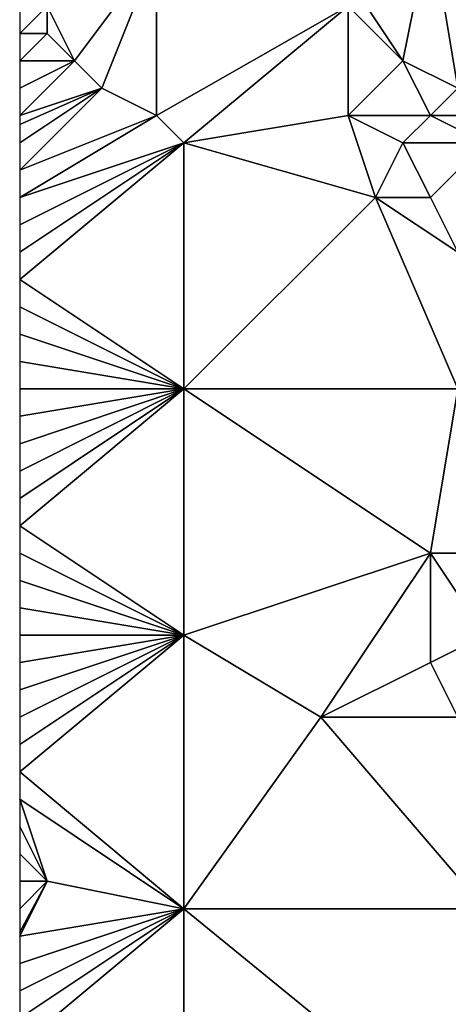
# Model space of a CAD drawing. Units: metres. Extents: x 76250 to 76875, y 344000 to 344500.
# Drawn here: x 76250 to 76266, y 344416 to 344452 of the extents above; entities that cross this region are included whole.
import ezdxf

# ---------------------------------------------------------------- set-up
doc = ezdxf.new("R2010")
doc.units = ezdxf.units.M
doc.layers.add('Terrain', color=15, linetype='Continuous')

msp = doc.modelspace()

# ---------------------------------------------------------------- linework, layer by layer
at = {"layer": 'Terrain'}
for points in [[(76266, 344449, 288.59), (76269, 344457, 288.39), (76265, 344455, 288.2), (76266, 344449, 288.59)], [(76264, 344450, 288.45), (76265, 344455, 288.2), (76262, 344453, 287.82), (76264, 344450, 288.45)], [(76266, 344449, 288.59), (76265, 344455, 288.2), (76264, 344450, 288.45), (76266, 344449, 288.59)], [(76252, 344450, 288.37), (76255, 344454, 287.82), (76251, 344452, 288.02), (76252, 344450, 288.37)], [(76253, 344449, 288.59), (76255, 344454, 287.82), (76252, 344450, 288.37), (76253, 344449, 288.59)], [(76255, 344448, 288.82), (76255, 344454, 287.82), (76253, 344449, 288.59), (76255, 344448, 288.82)], [(76262, 344452, 288.01), (76255, 344454, 287.82), (76255, 344448, 288.82), (76262, 344452, 288.01)], [(76264, 344450, 288.45), (76262, 344453, 287.82), (76262, 344452, 288.01), (76264, 344450, 288.45)], [(76251, 344451, 288.14), (76251, 344452, 288.02), (76250, 344451, 288.13), (76251, 344451, 288.14)], [(76251, 344452, 288.02), (76250, 344452, 288.01), (76250, 344451, 288.13), (76251, 344452, 288.02)], [(76252, 344450, 288.37), (76251, 344452, 288.02), (76251, 344451, 288.14), (76252, 344450, 288.37)], [(76262, 344452, 288.01), (76255, 344448, 288.82), (76256, 344447, 288.99), (76262, 344452, 288.01)], [(76262, 344448, 288.79), (76262, 344452, 288.01), (76256, 344447, 288.99), (76262, 344448, 288.79)], [(76262, 344448, 288.79), (76264, 344450, 288.45), (76262, 344452, 288.01), (76262, 344448, 288.79)], [(76252, 344450, 288.37), (76251, 344451, 288.14), (76250, 344450, 288.25), (76252, 344450, 288.37)], [(76251, 344451, 288.14), (76250, 344451, 288.13), (76250, 344450, 288.25), (76251, 344451, 288.14)], [(76253, 344449, 288.59), (76252, 344450, 288.37), (76250, 344448, 288.59), (76253, 344449, 288.59)], [(76252, 344450, 288.37), (76250, 344450, 288.25), (76250, 344449, 288.4), (76252, 344450, 288.37)], [(76252, 344450, 288.37), (76250, 344449, 288.4), (76250, 344448, 288.59), (76252, 344450, 288.37)], [(76265, 344448, 288.81), (76264, 344450, 288.45), (76262, 344448, 288.79), (76265, 344448, 288.81)], [(76265, 344448, 288.81), (76266, 344449, 288.59), (76264, 344450, 288.45), (76265, 344448, 288.81)], [(76255, 344448, 288.82), (76253, 344449, 288.59), (76250, 344446, 288.91), (76255, 344448, 288.82)], [(76253, 344449, 288.59), (76250, 344448, 288.59), (76250, 344447.667, 288.643), (76253, 344449, 288.59)], [(76253, 344449, 288.59), (76250, 344447.667, 288.643), (76250, 344447, 288.75), (76253, 344449, 288.59)], [(76253, 344449, 288.59), (76250, 344447, 288.75), (76250, 344446, 288.91), (76253, 344449, 288.59)], [(76267, 344448, 288.73), (76266, 344449, 288.59), (76265, 344448, 288.81), (76267, 344448, 288.73)], [(76256, 344447, 288.99), (76255, 344448, 288.82), (76250, 344445, 289.09), (76256, 344447, 288.99)], [(76255, 344448, 288.82), (76250, 344446, 288.91), (76250, 344445, 289.09), (76255, 344448, 288.82)], [(76262, 344448, 288.79), (76256, 344447, 288.99), (76263, 344445, 289.44), (76262, 344448, 288.79)], [(76264, 344447, 289.11), (76265, 344448, 288.81), (76262, 344448, 288.79), (76264, 344447, 289.11)], [(76264, 344447, 289.11), (76262, 344448, 288.79), (76263, 344445, 289.44), (76264, 344447, 289.11)], [(76267, 344447, 288.94), (76265, 344448, 288.81), (76264, 344447, 289.11), (76267, 344447, 288.94)], [(76267, 344447, 288.94), (76267, 344448, 288.73), (76265, 344448, 288.81), (76267, 344447, 288.94)], [(76256, 344447, 288.99), (76250, 344445, 289.09), (76250, 344444, 289.27), (76256, 344447, 288.99)], [(76256, 344447, 288.99), (76250, 344444, 289.27), (76250, 344443, 289.44), (76256, 344447, 288.99)], [(76256, 344447, 288.99), (76250, 344443, 289.44), (76250, 344442, 289.61), (76256, 344447, 288.99)], [(76256, 344447, 288.99), (76250, 344442, 289.61), (76256, 344438, 290.75), (76256, 344447, 288.99)], [(76256, 344447, 288.99), (76256, 344438, 290.75), (76263, 344445, 289.44), (76256, 344447, 288.99)], [(76264, 344447, 289.11), (76263, 344445, 289.44), (76265, 344445, 289.3), (76264, 344447, 289.11)], [(76267, 344447, 288.94), (76264, 344447, 289.11), (76265, 344445, 289.3), (76267, 344447, 288.94)], [(76267, 344447, 288.94), (76265, 344445, 289.3), (76266, 344443, 289.79), (76267, 344447, 288.94)], [(76266, 344438, 290.85), (76263, 344445, 289.44), (76256, 344438, 290.75), (76266, 344438, 290.85)], [(76266, 344438, 290.85), (76266, 344443, 289.79), (76263, 344445, 289.44), (76266, 344438, 290.85)], [(76266, 344443, 289.79), (76265, 344445, 289.3), (76263, 344445, 289.44), (76266, 344443, 289.79)], [(76256, 344438, 290.75), (76250, 344442, 289.61), (76250, 344441, 289.78), (76256, 344438, 290.75)], [(76256, 344438, 290.75), (76250, 344441, 289.78), (76250, 344440, 289.96), (76256, 344438, 290.75)], [(76256, 344438, 290.75), (76250, 344440, 289.96), (76250, 344439, 290.15), (76256, 344438, 290.75)], [(76256, 344438, 290.75), (76250, 344439, 290.15), (76250, 344438, 290.31), (76256, 344438, 290.75)], [(76256, 344438, 290.75), (76250, 344438, 290.31), (76250, 344437, 290.5), (76256, 344438, 290.75)], [(76256, 344438, 290.75), (76250, 344437, 290.5), (76250, 344436, 290.72), (76256, 344438, 290.75)], [(76256, 344438, 290.75), (76250, 344436, 290.72), (76250, 344435, 290.92), (76256, 344438, 290.75)], [(76256, 344438, 290.75), (76250, 344435, 290.92), (76250, 344434, 291.1), (76256, 344438, 290.75)], [(76256, 344438, 290.75), (76250, 344434, 291.1), (76250, 344433, 291.29), (76256, 344438, 290.75)], [(76256, 344438, 290.75), (76250, 344433, 291.29), (76256, 344429, 292.55), (76256, 344438, 290.75)], [(76256, 344438, 290.75), (76256, 344429, 292.55), (76265, 344432, 292.1), (76256, 344438, 290.75)], [(76266, 344438, 290.85), (76256, 344438, 290.75), (76265, 344432, 292.1), (76266, 344438, 290.85)], [(76266, 344438, 290.85), (76265, 344432, 292.1), (76267, 344432, 292), (76266, 344438, 290.85)], [(76256, 344429, 292.55), (76250, 344433, 291.29), (76250, 344432, 291.51), (76256, 344429, 292.55)], [(76256, 344429, 292.55), (76250, 344432, 291.51), (76250, 344431, 291.71), (76256, 344429, 292.55)], [(76261, 344426, 293.35), (76265, 344432, 292.1), (76256, 344429, 292.55), (76261, 344426, 293.35)], [(76261, 344426, 293.35), (76265, 344428, 292.91), (76265, 344432, 292.1), (76261, 344426, 293.35)], [(76265, 344428, 292.91), (76267, 344429, 292.9), (76265, 344432, 292.1), (76265, 344428, 292.91)], [(76267, 344429, 292.9), (76267, 344432, 292), (76265, 344432, 292.1), (76267, 344429, 292.9)], [(76256, 344429, 292.55), (76250, 344431, 291.71), (76250, 344430, 291.92), (76256, 344429, 292.55)], [(76256, 344429, 292.55), (76250, 344430, 291.92), (76250, 344429, 292.13), (76256, 344429, 292.55)], [(76256, 344419, 294.49), (76256, 344429, 292.55), (76250, 344424, 293.17), (76256, 344419, 294.49)], [(76250, 344428, 292.34), (76250, 344427, 292.55), (76256, 344429, 292.55), (76250, 344428, 292.34)], [(76250, 344428, 292.34), (76256, 344429, 292.55), (76250, 344429, 292.13), (76250, 344428, 292.34)], [(76250, 344427, 292.55), (76250, 344426, 292.77), (76256, 344429, 292.55), (76250, 344427, 292.55)], [(76250, 344426, 292.77), (76250, 344425, 292.98), (76256, 344429, 292.55), (76250, 344426, 292.77)], [(76250, 344425, 292.98), (76250, 344424, 293.17), (76256, 344429, 292.55), (76250, 344425, 292.98)], [(76261, 344426, 293.35), (76256, 344429, 292.55), (76256, 344419, 294.49), (76261, 344426, 293.35)], [(76266, 344426, 293.31), (76267, 344429, 292.9), (76265, 344428, 292.91), (76266, 344426, 293.31)], [(76266, 344426, 293.31), (76265, 344428, 292.91), (76261, 344426, 293.35), (76266, 344426, 293.31)], [(76267, 344419, 294.68), (76261, 344426, 293.35), (76256, 344419, 294.49), (76267, 344419, 294.68)], [(76267, 344419, 294.68), (76266, 344426, 293.31), (76261, 344426, 293.35), (76267, 344419, 294.68)], [(76256, 344419, 294.49), (76250, 344424, 293.17), (76250, 344423, 293.36), (76256, 344419, 294.49)], [(76256, 344419, 294.49), (76250, 344423, 293.36), (76251, 344420, 294.05), (76256, 344419, 294.49)], [(76251, 344420, 294.05), (76250, 344423, 293.36), (76250, 344422, 293.59), (76251, 344420, 294.05)], [(76251, 344420, 294.05), (76250, 344422, 293.59), (76250, 344421, 293.79), (76251, 344420, 294.05)], [(76251, 344420, 294.05), (76250, 344421, 293.79), (76250, 344420, 293.97), (76251, 344420, 294.05)], [(76256, 344419, 294.49), (76251, 344420, 294.05), (76250, 344418, 294.33), (76256, 344419, 294.49)], [(76251, 344420, 294.05), (76250, 344420, 293.97), (76250, 344419, 294.14), (76251, 344420, 294.05)], [(76251, 344420, 294.05), (76250, 344419, 294.14), (76250, 344418.143, 294.303), (76251, 344420, 294.05)], [(76251, 344420, 294.05), (76250, 344418.143, 294.303), (76250, 344418, 294.33), (76251, 344420, 294.05)], [(76256, 344419, 294.49), (76250, 344418, 294.33), (76250, 344417, 294.52), (76256, 344419, 294.49)], [(76256, 344419, 294.49), (76250, 344417, 294.52), (76250, 344416, 294.71), (76256, 344419, 294.49)], [(76256, 344419, 294.49), (76250, 344416, 294.71), (76250, 344415, 294.89), (76256, 344419, 294.49)], [(76256, 344419, 294.49), (76250, 344415, 294.89), (76250, 344414, 295.06), (76256, 344419, 294.49)], [(76256, 344419, 294.49), (76250, 344414, 295.06), (76256, 344410, 296.14), (76256, 344419, 294.49)], [(76256, 344419, 294.49), (76256, 344410, 296.14), (76267, 344410, 296.36), (76256, 344419, 294.49)], [(76267, 344419, 294.68), (76256, 344419, 294.49), (76267, 344410, 296.36), (76267, 344419, 294.68)]]:
    msp.add_3dface(points, dxfattribs=at)

doc.saveas('drawing.dxf')
